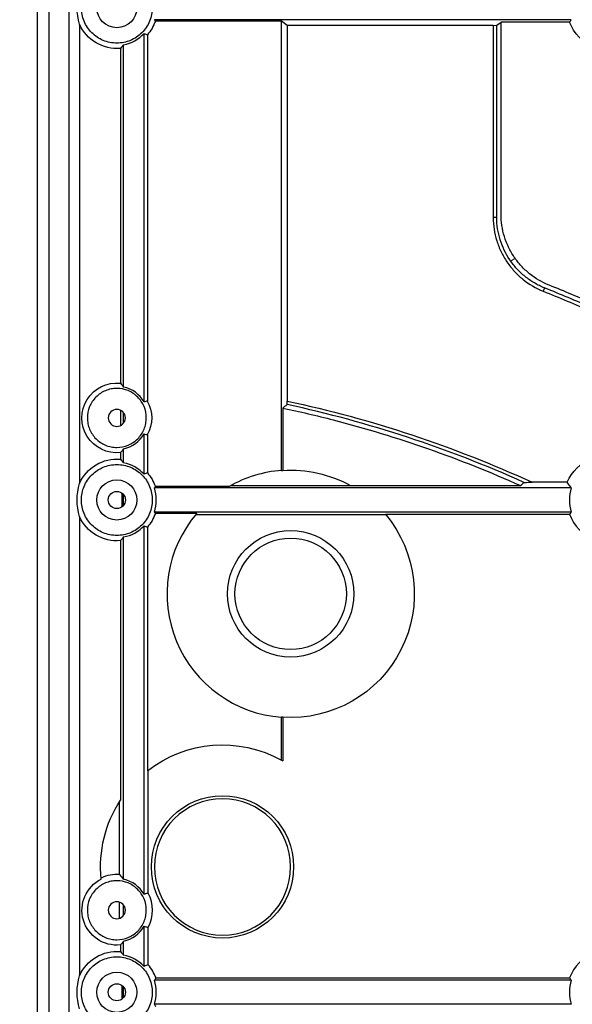
# Model space of a CAD drawing. Units: millimetres. Extents: x 1522 to 7790, y 1332 to 3287.
# Drawn here: x 1876 to 1908, y 3116 to 3174 of the extents above; entities that cross this region are included whole.
import ezdxf

# ---------------------------------------------------------------- set-up
doc = ezdxf.new("R2010")
doc.units = ezdxf.units.MM
doc.layers.add('2', color=7, linetype='Continuous', true_color=0xffffff)
doc.layers.add('dim', color=82, linetype='Continuous', lineweight=9)
doc.styles.add('ROMANC', font='romanc.shx', dxfattribs={"bigfont": 'gbcbig.shx'})
doc.dimstyles.new('YanXiu', dxfattribs={"dimtxt": 2.5, "dimasz": 2.2, "dimexe": 0.66, "dimexo": 0.66, "dimgap": 0.66, "dimtad": 0, "dimdsep": 46, "dimtxsty": 'ROMANC', "dimcen": 0, "dimclrd": 256, "dimclre": 131, "dimclrt": 42, "dimazin": 2, "dimtfac": 1, "dimtofl": 0, "dimtmove": 0, "dimatfit": 3, "dimfxl": 1, "dimlwd": 5, "dimlwe": 5, "dimarcsym": 0})

# ---------------------------------------------------------------- blocks, each defined once
blk = doc.blocks.new('*D9')
at = {"layer": 'Defpoints', "color": 0, "lineweight": 18, "transparency": 16777216}
for p in [(1861.747, 3208.319), (1896.429, 3208.319), (1883.13, 2958.619)]:
    blk.add_point(p, dxfattribs=at)
at = {"layer": 'dim', "color": 131, "lineweight": 5, "transparency": 16777216}
for p, q in [((1895.95, 3208.319), (1861.267, 3208.319)), ((1882.65, 2958.619), (1861.267, 2958.619))]:
    blk.add_line(p, q, dxfattribs=at)
at = {"layer": 'dim', "lineweight": 5, "transparency": 16777216}
for p, q in [((1861.747, 3206.399), (1861.747, 3091.972)), ((1861.747, 2960.539), (1861.747, 3074.967))]:
    blk.add_line(p, q, dxfattribs=at)
at = {"layer": 'dim', "lineweight": 18, "transparency": 16777216}
for points in [[(1861.427, 3206.399), (1862.067, 3206.399), (1861.747, 3208.319)], [(1861.427, 2960.539), (1862.067, 2960.539), (1861.747, 2958.619)]]:
    blk.add_solid(points, dxfattribs=at)
at = {"layer": 'dim', "color": 42, "transparency": 16777216, "insert": (1861.747, 3083.469), "char_height": 2.4, "attachment_point": 5, "rotation": 90, "style": 'ROMANC'}
blk.add_mtext('\\A1;249.7{\\H1.440000;\\S+0.15^ -0.05;}', dxfattribs=at)

msp = doc.modelspace()

# ---------------------------------------------------------------- linework, layer by layer
at = {"layer": '2', "color": 155, "linetype": 'Continuous'}
for p, q in [((1876.819, 2958.619), (1876.819, 3208.319)), ((1877.488, 3207.653), (1877.488, 2959.286)), ((1879.287, 3173.851), (1879.287, 3146.934)), ((1908.124, 3174.11), (1883.677, 3174.11)), ((1891.138, 3174.027), (1883.737, 3174.027)), ((1891.474, 3173.775), (1891.138, 3174.027)), ((1891.138, 3147.7), (1891.138, 3174.027)), ((1891.474, 3173.775), (1891.474, 3151.767)), ((1903.547, 3173.775), (1891.474, 3173.775)), ((1903.547, 3173.775), (1903.752, 3173.785)), ((1903.547, 3173.775), (1903.547, 3162.521)), ((1903.752, 3173.785), (1904.005, 3173.974)), ((1903.752, 3162.551), (1903.752, 3173.785)), ((1904.005, 3162.722), (1904.005, 3173.974)), ((1908.027, 3173.974), (1904.005, 3173.974)), ((1883.077, 3151.716), (1883.077, 3173.298)), ((1883.266, 3173.225), (1883.266, 3151.765)), ((1881.877, 3152.588), (1881.877, 3172.647)), ((1881.689, 3172.431), (1881.689, 3152.81)), ((1881.689, 3151.23), (1881.689, 3150.324)), ((1891.208, 3151.356), (1891.208, 3147.705)), ((1881.877, 3150.477), (1881.877, 3151.077)), ((1883.077, 3147.486), (1883.077, 3149.839)), ((1883.266, 3149.789), (1883.266, 3147.56)), ((1881.877, 3148.137), (1881.877, 3148.966)), ((1881.689, 3148.745), (1881.689, 3148.353)), ((1908.124, 3146.674), (1883.677, 3146.674)), ((1888.062, 3146.758), (1883.737, 3146.758)), ((1888.183, 3146.826), (1895.155, 3146.826)), ((1895.184, 3146.81), (1905.155, 3146.81)), ((1907.891, 3147.009), (1905.825, 3147.009)), ((1881.772, 3146.373), (1881.772, 3145.566)), ((1881.877, 3145.669), (1881.877, 3146.269)), ((1879.287, 3145.005), (1879.287, 3118.088)), ((1908.124, 3145.264), (1883.677, 3145.264)), ((1886.159, 3145.181), (1883.737, 3145.181)), ((1886.101, 3145.112), (1897.237, 3145.112)), ((1897.224, 3145.128), (1908.027, 3145.128)), ((1883.077, 3122.869), (1883.077, 3144.452)), ((1883.266, 3144.379), (1883.266, 3130.099)), ((1881.877, 3123.741), (1881.877, 3143.801)), ((1881.689, 3143.585), (1881.689, 3128.382)), ((1891.138, 3130.723), (1891.138, 3133.239)), ((1891.208, 3133.234), (1891.208, 3130.683)), ((1883.318, 3122.932), (1883.318, 3130.14)), ((1881.636, 3124.02), (1881.636, 3128.301)), ((1881.636, 3121.456), (1881.636, 3122.404)), ((1881.877, 3121.63), (1881.877, 3122.23)), ((1883.077, 3118.64), (1883.077, 3120.992)), ((1883.318, 3118.733), (1883.318, 3120.929)), ((1881.877, 3119.291), (1881.877, 3120.119)), ((1881.689, 3119.898), (1881.689, 3119.507)), ((1908.124, 3117.828), (1883.677, 3117.828)), ((1883.774, 3117.964), (1908.027, 3117.964)), ((1881.772, 3117.527), (1881.772, 3116.72)), ((1881.877, 3116.823), (1881.877, 3117.423)), ((1908.124, 3116.418), (1883.677, 3116.418))]:
    msp.add_line(p, q, dxfattribs=at)
at = {"layer": '2', "color": 155, "linetype": 'Continuous', "lineweight": 5}
msp.add_line((1904.574, 3159.961), (1904.824, 3160.136), dxfattribs=at)
at = {"layer": '2', "color": 155, "linetype": 'Continuous'}
for centre, radius in [((1881.477, 3174.815), 1.175), ((1881.477, 3145.969), 1.175), ((1881.477, 3145.969), 0.5), ((1891.669, 3140.469), 3.706), ((1891.669, 3140.469), 3.266), ((1887.672, 3124.469), 4.171), ((1881.477, 3117.123), 1.175), ((1881.477, 3117.123), 0.5)]:
    msp.add_circle(centre, radius, dxfattribs=at)
at = {"layer": '2', "color": 155, "linetype": 'Continuous', "extrusion": (0, 0, -1)}
msp.add_circle((-1887.672, 3124.469), 3.996, dxfattribs=at)
for centre, radius, start, end in [((-1881.477, 3174.815), 2.393, 264.93449, 336.23211), ((-1881.477, 3174.815), 2.393, 199.23881, 221.64233), ((-1910.323, 3174.815), 2.446, 290.11301, 339.88699), ((-1876.798, 3083.469), 80.409, 111.6618, 113.82809), ((-1881.477, 3150.777), 2.043, 264.064, 95.936), ((-1881.477, 3150.777), 2.043, 151.0809, 208.9191), ((-1876.798, 3083.469), 69.857, 102.12695, 114.55249), ((-1876.798, 3083.469), 69.399, 101.98382, 104.4953), ((-1876.798, 3083.469), 69.399, 104.4953, 114.11717), ((-1881.477, 3145.969), 2.393, 23.76789, 95.06551), ((-1910.323, 3145.969), 2.645, 23.15836, 66.84164), ((-1891.669, 3140.469), 7.25, 86.35136, 118.99865), ((-1881.477, 3145.969), 2.393, 138.35767, 160.76119), ((-1881.477, 3145.969), 2.393, 264.93449, 336.23211), ((-1881.477, 3145.969), 2.393, 199.23881, 221.64233), ((-1891.669, 3140.469), 7.25, 140.01327, 273.64864), ((-1887.672, 3124.469), 7.149, 51.95042, 118.99419), ((-1887.672, 3124.469), 7.149, 354.2716, 33.17892), ((-1881.477, 3121.93), 2.043, 264.064, 63.28749), ((-1881.477, 3117.123), 2.393, 23.76789, 95.06551)]:
    msp.add_arc(centre, radius, start, end, dxfattribs=at)
at = {"layer": '2', "color": 155, "linetype": 'Continuous'}
for centre, radius, start, end in [((1881.477, 3174.815), 2.205, 280.45254, 316.5258), ((1876.798, 3083.469), 80.615, 66.22859, 68.31707), ((1876.798, 3083.469), 80.867, 66.16091, 68.2021), ((1881.477, 3150.777), 1.855, 30.38802, 77.54605), ((1876.798, 3083.469), 69.651, 65.80004, 77.848), ((1881.477, 3150.777), 1.855, 282.45395, 329.61198), ((1881.477, 3145.969), 2.205, 43.4742, 79.54746), ((1891.669, 3140.469), 7.25, 94.20256, 119.84182), ((1881.477, 3145.969), 2.31, 342.23199, 17.76801), ((1910.323, 3145.969), 2.31, 162.23199, 197.76801), ((1891.669, 3140.469), 7.25, 139.47054, 265.79744), ((1910.323, 3145.969), 2.446, 200.11301, 249.88699), ((1881.477, 3145.969), 2.205, 280.45254, 316.5258), ((1881.477, 3121.93), 2.096, 85.65128, 116.15759), ((1881.477, 3121.93), 1.855, 30.38802, 77.54605), ((1881.477, 3121.93), 2.096, 331.45252, 28.54748), ((1881.477, 3121.93), 1.855, 282.45395, 329.61198), ((1910.323, 3117.123), 2.446, 110.11301, 159.88699), ((1881.477, 3117.123), 2.205, 43.4742, 79.54746), ((1881.477, 3117.123), 2.446, 20.11301, 41.1733), ((1881.477, 3117.123), 2.31, 342.23199, 17.76801), ((1910.323, 3117.123), 2.31, 162.23199, 197.76801)]:
    msp.add_arc(centre, radius, start, end, dxfattribs=at)
at = {"layer": '2', "color": 155, "linetype": 'Continuous', "extrusion": (0, 0, -1)}
for centre, major_axis, ratio, start_param, end_param in [((1883.79, 3174.815), (-4.639, 0), 0.866817, 6.040936, 6.525434), ((1891.669, 3140.47), (7.233, 0.495), 0.999983, 4.707313, 4.716981), ((1883.79, 3145.969), (-4.639, 0), 0.866817, 6.040936, 6.525434), ((1891.669, 3140.47), (0.496, 7.233), 0.999973, 3.136796, 3.146464), ((1887.672, 3124.469), (3.498, 6.235), 0.999999, 6.277907, 6.289124), ((1883.79, 3117.123), (-4.639, 0), 0.866817, 6.040936, 6.525434)]:
    msp.add_ellipse(centre, major_axis=major_axis, ratio=ratio, start_param=start_param, end_param=end_param, dxfattribs=at)
at = {"layer": '2', "color": 155, "linetype": 'Continuous'}
for points, knots in [([(1878.655, 3206.437), (1878.655, 3185.629), (1878.655, 3164.821), (1878.655, 3123.204), (1878.655, 3102.396), (1878.655, 3041.225), (1878.655, 3000.863), (1878.655, 2960.501)], [0, 0, 0, 0, 0.253826, 0.253826, 0.507653, 0.507653, 1, 1, 1, 1]), ([(1881.477, 3176.894), (1881.34, 3176.894), (1881.205, 3176.88), (1880.939, 3176.827), (1880.807, 3176.787), (1880.556, 3176.683), (1880.436, 3176.619), (1880.21, 3176.468), (1880.103, 3176.381), (1879.816, 3176.093), (1879.661, 3175.861), (1879.454, 3175.361), (1879.399, 3175.087), (1879.399, 3174.681), (1879.412, 3174.543), (1879.465, 3174.277), (1879.504, 3174.147), (1879.608, 3173.895), (1879.674, 3173.774), (1879.824, 3173.548), (1879.91, 3173.443), (1880.104, 3173.249), (1880.209, 3173.163), (1880.434, 3173.012), (1880.555, 3172.947), (1880.807, 3172.843), (1880.937, 3172.804), (1881.203, 3172.75), (1881.341, 3172.737), (1881.612, 3172.737), (1881.747, 3172.75), (1882.015, 3172.803), (1882.146, 3172.843), (1882.522, 3172.998), (1882.754, 3173.153), (1883.041, 3173.44), (1883.129, 3173.547), (1883.28, 3173.773), (1883.344, 3173.892), (1883.449, 3174.143), (1883.489, 3174.275), (1883.542, 3174.541), (1883.556, 3174.676), (1883.556, 3174.95), (1883.542, 3175.086), (1883.49, 3175.351), (1883.45, 3175.483), (1883.346, 3175.735), (1883.282, 3175.855), (1883.132, 3176.081), (1883.044, 3176.188), (1882.852, 3176.38), (1882.748, 3176.466), (1882.521, 3176.618), (1882.4, 3176.683), (1882.025, 3176.839), (1881.752, 3176.894), (1881.477, 3176.894)], [0, 0, 0, 0, 0.03125, 0.03125, 0.0625, 0.0625, 0.09375, 0.09375, 0.125, 0.125, 0.1875, 0.1875, 0.25, 0.25, 0.28125, 0.28125, 0.3125, 0.3125, 0.34375, 0.34375, 0.375, 0.375, 0.40625, 0.40625, 0.4375, 0.4375, 0.46875, 0.46875, 0.5, 0.5, 0.53125, 0.53125, 0.5625, 0.5625, 0.625, 0.625, 0.65625, 0.65625, 0.6875, 0.6875, 0.71875, 0.71875, 0.75, 0.75, 0.78125, 0.78125, 0.8125, 0.8125, 0.84375, 0.84375, 0.875, 0.875, 0.90625, 0.90625, 0.9375, 0.9375, 1, 1, 1, 1]), ([(1906.827, 3158.554), (1906.41, 3158.721), (1906.028, 3158.945), (1905.506, 3159.364), (1905.341, 3159.518), (1905.041, 3159.844), (1904.903, 3160.018), (1904.654, 3160.386), (1904.541, 3160.582), (1904.349, 3160.983), (1904.268, 3161.189), (1904.073, 3161.825), (1904.005, 3162.273), (1904.005, 3162.722)], [0, 0, 0, 0, 0.25, 0.25, 0.375, 0.375, 0.5, 0.5, 0.625, 0.625, 0.75, 0.75, 1, 1, 1, 1]), ([(1903.547, 3162.521), (1903.549, 3162.055), (1903.619, 3161.602), (1903.824, 3160.939), (1903.91, 3160.721), (1904.109, 3160.307), (1904.223, 3160.108), (1904.482, 3159.726), (1904.627, 3159.543), (1904.939, 3159.203), (1905.107, 3159.046), (1905.643, 3158.613), (1906.048, 3158.374), (1906.479, 3158.2)], [0, 0, 0, 0, 0.25, 0.25, 0.375, 0.375, 0.5, 0.5, 0.625, 0.625, 0.75, 0.75, 1, 1, 1, 1]), ([(1906.554, 3158.392), (1906.35, 3158.474), (1906.15, 3158.573), (1905.769, 3158.797), (1905.589, 3158.923), (1905.246, 3159.2), (1905.084, 3159.352), (1904.785, 3159.678), (1904.647, 3159.852), (1904.274, 3160.403), (1904.085, 3160.798), (1903.889, 3161.431), (1903.839, 3161.648), (1903.772, 3162.081), (1903.754, 3162.3), (1903.753, 3162.519)], [0, 0, 0, 0, 0.125, 0.125, 0.25, 0.25, 0.375, 0.375, 0.5, 0.5, 0.75, 0.75, 0.875, 0.875, 1, 1, 1, 1]), ([(1883.206, 3150.777), (1883.206, 3150.663), (1883.194, 3150.551), (1883.151, 3150.33), (1883.117, 3150.22), (1883.031, 3150.011), (1882.978, 3149.912), (1882.852, 3149.724), (1882.779, 3149.635), (1882.54, 3149.396), (1882.347, 3149.267), (1881.931, 3149.094), (1881.704, 3149.049), (1881.365, 3149.049), (1881.251, 3149.06), (1881.029, 3149.104), (1880.922, 3149.137), (1880.712, 3149.223), (1880.611, 3149.277), (1880.424, 3149.402), (1880.336, 3149.474), (1880.175, 3149.635), (1880.103, 3149.723), (1879.978, 3149.91), (1879.924, 3150.011), (1879.837, 3150.22), (1879.804, 3150.328), (1879.76, 3150.549), (1879.749, 3150.664), (1879.749, 3151.002), (1879.794, 3151.23), (1879.966, 3151.646), (1880.095, 3151.839), (1880.333, 3152.078), (1880.422, 3152.151), (1880.61, 3152.277), (1880.709, 3152.33), (1880.918, 3152.417), (1881.028, 3152.45), (1881.249, 3152.494), (1881.362, 3152.506), (1881.703, 3152.506), (1881.928, 3152.461), (1882.242, 3152.331), (1882.342, 3152.278), (1882.53, 3152.153), (1882.619, 3152.08), (1882.858, 3151.841), (1882.987, 3151.648), (1883.16, 3151.233), (1883.206, 3151.006), (1883.206, 3150.777)], [0, 0, 0, 0, 0.03125, 0.03125, 0.0625, 0.0625, 0.09375, 0.09375, 0.125, 0.125, 0.1875, 0.1875, 0.25, 0.25, 0.28125, 0.28125, 0.3125, 0.3125, 0.34375, 0.34375, 0.375, 0.375, 0.40625, 0.40625, 0.4375, 0.4375, 0.46875, 0.46875, 0.5, 0.5, 0.5625, 0.5625, 0.625, 0.625, 0.65625, 0.65625, 0.6875, 0.6875, 0.71875, 0.71875, 0.75, 0.75, 0.8125, 0.8125, 0.84375, 0.84375, 0.875, 0.875, 0.9375, 0.9375, 1, 1, 1, 1]), ([(1881.977, 3150.777), (1881.977, 3150.645), (1881.923, 3150.516), (1881.738, 3150.331), (1881.608, 3150.277), (1881.347, 3150.277), (1881.217, 3150.33), (1881.03, 3150.517), (1880.977, 3150.647), (1880.977, 3150.908), (1881.031, 3151.038), (1881.215, 3151.223), (1881.345, 3151.277), (1881.609, 3151.277), (1881.738, 3151.223), (1881.923, 3151.039), (1881.977, 3150.909), (1881.977, 3150.777)], [0, 0, 0, 0, 0.125, 0.125, 0.25, 0.25, 0.375, 0.375, 0.5, 0.5, 0.625, 0.625, 0.75, 0.75, 0.875, 0.875, 1, 1, 1, 1]), ([(1881.477, 3148.048), (1881.34, 3148.048), (1881.205, 3148.034), (1880.939, 3147.981), (1880.807, 3147.941), (1880.556, 3147.837), (1880.436, 3147.773), (1880.21, 3147.622), (1880.103, 3147.535), (1879.816, 3147.247), (1879.661, 3147.015), (1879.454, 3146.515), (1879.399, 3146.241), (1879.399, 3145.835), (1879.412, 3145.697), (1879.465, 3145.431), (1879.504, 3145.301), (1879.608, 3145.049), (1879.674, 3144.928), (1879.824, 3144.702), (1879.91, 3144.597), (1880.104, 3144.403), (1880.209, 3144.317), (1880.434, 3144.166), (1880.555, 3144.101), (1880.807, 3143.997), (1880.937, 3143.958), (1881.203, 3143.904), (1881.341, 3143.891), (1881.612, 3143.891), (1881.747, 3143.904), (1882.015, 3143.957), (1882.146, 3143.997), (1882.522, 3144.152), (1882.754, 3144.307), (1883.041, 3144.594), (1883.129, 3144.701), (1883.28, 3144.927), (1883.344, 3145.046), (1883.449, 3145.297), (1883.489, 3145.429), (1883.542, 3145.695), (1883.556, 3145.83), (1883.556, 3146.104), (1883.542, 3146.24), (1883.49, 3146.505), (1883.45, 3146.637), (1883.346, 3146.889), (1883.282, 3147.009), (1883.132, 3147.235), (1883.044, 3147.342), (1882.852, 3147.534), (1882.748, 3147.62), (1882.521, 3147.772), (1882.4, 3147.837), (1882.025, 3147.993), (1881.752, 3148.048), (1881.477, 3148.048)], [0, 0, 0, 0, 0.03125, 0.03125, 0.0625, 0.0625, 0.09375, 0.09375, 0.125, 0.125, 0.1875, 0.1875, 0.25, 0.25, 0.28125, 0.28125, 0.3125, 0.3125, 0.34375, 0.34375, 0.375, 0.375, 0.40625, 0.40625, 0.4375, 0.4375, 0.46875, 0.46875, 0.5, 0.5, 0.53125, 0.53125, 0.5625, 0.5625, 0.625, 0.625, 0.65625, 0.65625, 0.6875, 0.6875, 0.71875, 0.71875, 0.75, 0.75, 0.78125, 0.78125, 0.8125, 0.8125, 0.84375, 0.84375, 0.875, 0.875, 0.90625, 0.90625, 0.9375, 0.9375, 1, 1, 1, 1]), ([(1908.124, 3146.674), (1908.068, 3146.751), (1908.014, 3146.827), (1907.938, 3146.939), (1907.915, 3146.974), (1907.891, 3147.009)], [0, 0, 0, 0, 0.684441, 0.684441, 1, 1, 1, 1]), ([(1883.206, 3121.93), (1883.206, 3121.816), (1883.194, 3121.704), (1883.151, 3121.483), (1883.117, 3121.373), (1883.031, 3121.164), (1882.978, 3121.065), (1882.852, 3120.877), (1882.779, 3120.788), (1882.54, 3120.549), (1882.347, 3120.42), (1881.931, 3120.247), (1881.704, 3120.202), (1881.365, 3120.202), (1881.251, 3120.213), (1881.029, 3120.257), (1880.922, 3120.29), (1880.712, 3120.376), (1880.611, 3120.43), (1880.424, 3120.555), (1880.336, 3120.627), (1880.175, 3120.788), (1880.103, 3120.876), (1879.978, 3121.063), (1879.924, 3121.164), (1879.837, 3121.373), (1879.804, 3121.481), (1879.76, 3121.702), (1879.749, 3121.817), (1879.749, 3122.155), (1879.794, 3122.383), (1879.966, 3122.799), (1880.095, 3122.992), (1880.333, 3123.231), (1880.422, 3123.304), (1880.61, 3123.43), (1880.709, 3123.483), (1880.918, 3123.57), (1881.028, 3123.603), (1881.249, 3123.647), (1881.362, 3123.659), (1881.703, 3123.659), (1881.928, 3123.614), (1882.242, 3123.484), (1882.342, 3123.431), (1882.53, 3123.306), (1882.619, 3123.233), (1882.858, 3122.994), (1882.987, 3122.801), (1883.16, 3122.386), (1883.206, 3122.159), (1883.206, 3121.93)], [0, 0, 0, 0, 0.03125, 0.03125, 0.0625, 0.0625, 0.09375, 0.09375, 0.125, 0.125, 0.1875, 0.1875, 0.25, 0.25, 0.28125, 0.28125, 0.3125, 0.3125, 0.34375, 0.34375, 0.375, 0.375, 0.40625, 0.40625, 0.4375, 0.4375, 0.46875, 0.46875, 0.5, 0.5, 0.5625, 0.5625, 0.625, 0.625, 0.65625, 0.65625, 0.6875, 0.6875, 0.71875, 0.71875, 0.75, 0.75, 0.8125, 0.8125, 0.84375, 0.84375, 0.875, 0.875, 0.9375, 0.9375, 1, 1, 1, 1]), ([(1883.318, 3122.932), (1883.249, 3122.914), (1883.179, 3122.896), (1883.099, 3122.874), (1883.088, 3122.871), (1883.077, 3122.869)], [0, 0, 0, 0, 0.86462, 0.86462, 1, 1, 1, 1]), ([(1881.977, 3121.93), (1881.977, 3121.798), (1881.923, 3121.669), (1881.738, 3121.484), (1881.608, 3121.43), (1881.347, 3121.43), (1881.217, 3121.483), (1881.03, 3121.67), (1880.977, 3121.8), (1880.977, 3122.061), (1881.031, 3122.191), (1881.215, 3122.376), (1881.345, 3122.43), (1881.609, 3122.43), (1881.738, 3122.376), (1881.923, 3122.192), (1881.977, 3122.062), (1881.977, 3121.93)], [0, 0, 0, 0, 0.125, 0.125, 0.25, 0.25, 0.375, 0.375, 0.5, 0.5, 0.625, 0.625, 0.75, 0.75, 0.875, 0.875, 1, 1, 1, 1]), ([(1883.077, 3120.992), (1883.139, 3120.975), (1883.2, 3120.959), (1883.281, 3120.938), (1883.299, 3120.933), (1883.318, 3120.929)], [0, 0, 0, 0, 0.765164, 0.765164, 1, 1, 1, 1]), ([(1881.477, 3119.202), (1881.34, 3119.202), (1881.205, 3119.188), (1880.939, 3119.135), (1880.807, 3119.095), (1880.556, 3118.991), (1880.436, 3118.927), (1880.21, 3118.776), (1880.103, 3118.689), (1879.816, 3118.401), (1879.661, 3118.169), (1879.454, 3117.669), (1879.399, 3117.395), (1879.399, 3116.989), (1879.412, 3116.851), (1879.465, 3116.585), (1879.504, 3116.455), (1879.608, 3116.203), (1879.674, 3116.082), (1879.824, 3115.856), (1879.91, 3115.751), (1880.104, 3115.557), (1880.209, 3115.471), (1880.434, 3115.32), (1880.555, 3115.255), (1880.807, 3115.151), (1880.937, 3115.112), (1881.203, 3115.058), (1881.341, 3115.045), (1881.612, 3115.045), (1881.747, 3115.058), (1882.015, 3115.111), (1882.146, 3115.151), (1882.522, 3115.306), (1882.754, 3115.461), (1883.041, 3115.748), (1883.129, 3115.855), (1883.28, 3116.081), (1883.344, 3116.2), (1883.449, 3116.451), (1883.489, 3116.583), (1883.542, 3116.849), (1883.556, 3116.984), (1883.556, 3117.258), (1883.542, 3117.394), (1883.49, 3117.659), (1883.45, 3117.791), (1883.346, 3118.043), (1883.282, 3118.163), (1883.132, 3118.389), (1883.044, 3118.496), (1882.852, 3118.688), (1882.748, 3118.774), (1882.521, 3118.926), (1882.4, 3118.991), (1882.025, 3119.147), (1881.752, 3119.202), (1881.477, 3119.202)], [0, 0, 0, 0, 0.03125, 0.03125, 0.0625, 0.0625, 0.09375, 0.09375, 0.125, 0.125, 0.1875, 0.1875, 0.25, 0.25, 0.28125, 0.28125, 0.3125, 0.3125, 0.34375, 0.34375, 0.375, 0.375, 0.40625, 0.40625, 0.4375, 0.4375, 0.46875, 0.46875, 0.5, 0.5, 0.53125, 0.53125, 0.5625, 0.5625, 0.625, 0.625, 0.65625, 0.65625, 0.6875, 0.6875, 0.71875, 0.71875, 0.75, 0.75, 0.78125, 0.78125, 0.8125, 0.8125, 0.84375, 0.84375, 0.875, 0.875, 0.90625, 0.90625, 0.9375, 0.9375, 1, 1, 1, 1])]:
    msp.add_open_spline(points, degree=3, knots=knots, dxfattribs=at)
for points in [[(1883.737, 3174.027), (1883.717, 3174.055), (1883.697, 3174.082), (1883.677, 3174.11)], [(1908.124, 3174.11), (1908.091, 3174.065), (1908.058, 3174.02), (1908.027, 3173.974)], [(1883.077, 3173.298), (1883.14, 3173.273), (1883.203, 3173.249), (1883.266, 3173.225)], [(1881.877, 3172.647), (1881.814, 3172.571), (1881.751, 3172.5), (1881.689, 3172.431)], [(1903.753, 3162.519), (1903.684, 3162.52), (1903.615, 3162.52), (1903.547, 3162.521)], [(1903.753, 3162.519), (1903.752, 3162.53), (1903.752, 3162.541), (1903.752, 3162.551)], [(1906.554, 3158.392), (1906.529, 3158.328), (1906.504, 3158.264), (1906.479, 3158.2)], [(1906.554, 3158.392), (1906.563, 3158.388), (1906.573, 3158.384), (1906.583, 3158.38)], [(1881.689, 3152.81), (1881.751, 3152.74), (1881.814, 3152.667), (1881.877, 3152.588)], [(1883.266, 3151.765), (1883.203, 3151.749), (1883.14, 3151.733), (1883.077, 3151.716)], [(1891.46, 3151.56), (1891.465, 3151.629), (1891.469, 3151.698), (1891.474, 3151.767)], [(1891.208, 3151.356), (1891.292, 3151.424), (1891.376, 3151.492), (1891.46, 3151.56)], [(1883.077, 3149.839), (1883.14, 3149.822), (1883.203, 3149.805), (1883.266, 3149.789)], [(1881.877, 3148.966), (1881.814, 3148.888), (1881.751, 3148.815), (1881.689, 3148.745)], [(1881.689, 3148.353), (1881.751, 3148.285), (1881.814, 3148.213), (1881.877, 3148.137)], [(1883.266, 3147.56), (1883.203, 3147.536), (1883.14, 3147.511), (1883.077, 3147.486)], [(1883.737, 3146.758), (1883.717, 3146.73), (1883.697, 3146.702), (1883.677, 3146.674)], [(1905.155, 3146.81), (1905.22, 3146.873), (1905.285, 3146.936), (1905.35, 3146.999)], [(1905.35, 3146.999), (1905.508, 3147.003), (1905.667, 3147.006), (1905.825, 3147.009)], [(1883.737, 3145.181), (1883.717, 3145.209), (1883.697, 3145.236), (1883.677, 3145.264)], [(1908.124, 3145.264), (1908.091, 3145.219), (1908.058, 3145.174), (1908.027, 3145.128)], [(1883.077, 3144.452), (1883.14, 3144.427), (1883.203, 3144.403), (1883.266, 3144.379)], [(1881.877, 3143.801), (1881.814, 3143.725), (1881.751, 3143.654), (1881.689, 3143.585)], [(1881.636, 3124.02), (1881.717, 3123.933), (1881.797, 3123.841), (1881.877, 3123.741)], [(1881.877, 3120.119), (1881.814, 3120.041), (1881.751, 3119.968), (1881.689, 3119.898)], [(1881.689, 3119.507), (1881.751, 3119.439), (1881.814, 3119.367), (1881.877, 3119.291)], [(1883.318, 3118.733), (1883.238, 3118.703), (1883.158, 3118.672), (1883.077, 3118.64)], [(1883.774, 3117.964), (1883.742, 3117.919), (1883.71, 3117.873), (1883.677, 3117.828)], [(1908.124, 3117.828), (1908.091, 3117.873), (1908.058, 3117.919), (1908.027, 3117.964)], [(1883.774, 3116.282), (1883.742, 3116.328), (1883.71, 3116.373), (1883.677, 3116.418)]]:
    msp.add_open_spline(points, degree=3, dxfattribs=at)

# ---------------------------------------------------------------- dimensions: what is measured, and where the dimension line sits
at = {"layer": 'dim'}
dim = msp.add_linear_dim(base=(1861.747, 3208.319), p1=(1883.13, 2958.619), p2=(1896.429, 3208.319), angle=90, dimstyle='YanXiu', override={"dimtxt": 2.4, "dimasz": 1.92, "dimexe": 0.47976, "dimexo": 0.47976, "dimgap": 0.47976, "dimtol": 1, "dimlim": 0, "dimtp": 0.15, "dimtm": 0.05, "dimtfac": 0.6, "dimtdec": 3, "dimtolj": 1}, dxfattribs=at)
dim.commit()
dim.dimension.update_dxf_attribs({"geometry": '*D9', "text_midpoint": (1861.747, 3083.469)})

doc.saveas('drawing.dxf')
